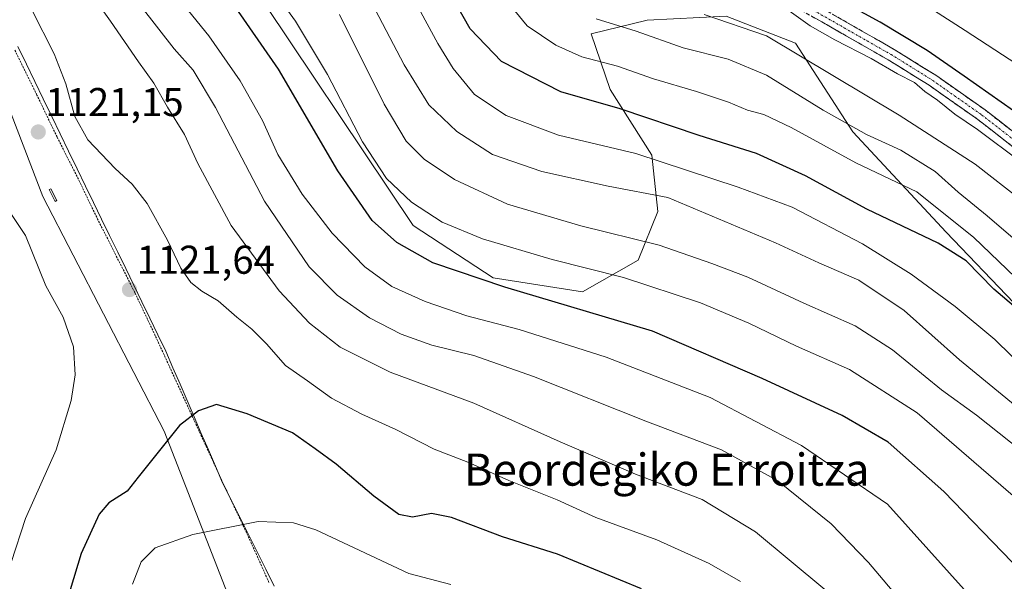
# Model space of a CAD drawing. Units: metres. Extents: x 627271 to 630709, y 4764317 to 4766674.
# Drawn here: x 629933 to 630178, y 4764942 to 4765082 of the extents above; entities that cross this region are included whole.
import ezdxf
from ezdxf.enums import TextEntityAlignment as Align

# ---------------------------------------------------------------- set-up
doc = ezdxf.new("R2010")
doc.units = ezdxf.units.M
doc.header["$MEASUREMENT"] = 0
for name, pattern in [('TRAZO_Y_PUNTO', [1, 0.5, -0.25, 0, -0.25]), ('TRAZOS', [0.75, 0.5, -0.25]), ('TRAZOSX2', [1.5, 1, -0.5])]:
    doc.linetypes.add(name, pattern=pattern)
for name, color, linetype, lineweight in [('Alambrada', 19, 'TRAZOS', 0), ('Camino', 19, 'TRAZOSX2', 0), ('Camino Cxs', 19, 'Continuous', 0), ('Camino eje', 19, 'TRAZO_Y_PUNTO', 0), ('Carátula', 7, 'Continuous', 5), ('Curva de nivel maestra', 36, 'Continuous', 30), ('Curva de nivel normal', 36, 'Continuous', 0), ('Entidad de ámbito territorial', 19, 'Continuous', 0), ('Entidad de ámbito territorial CxS', 92, 'Continuous', 0), ('Estanque', 2, 'Continuous', 0), ('Estanque Cxs', 2, 'Continuous', 0), ('Pastizal CxS', 92, 'Continuous', 0), ('Punto de cota en terreno', 7, 'Continuous', 0), ('Rótulo de punto de cota en terreno', 19, 'Continuous', 0), ('Suelo desnudo CxS', 43, 'Continuous', 0), ('Texto cartográfico', 19, 'Continuous', 0)]:
    doc.layers.add(name, color=color, linetype=linetype, lineweight=lineweight)
doc.styles.add('Arial', font='txt', dxfattribs={"height": 0.2})

# ---------------------------------------------------------------- blocks, each defined once
blk = doc.blocks.new('*U151')
at = {"layer": 'Pastizal CxS', "color": 92, "linetype": 'Continuous', "lineweight": 0}
for points in [[(629987.8933, 4765094.4947, 1096.6638), (630030.8307, 4765030.3593, 1098.0139), (630050.7307, 4765017.3309, 1100.7175), (630073.0197, 4765013.8721, 1099.6279), (630086.8721, 4765021.7187, 1094.0861), (630091.7633, 4765033.8717, 1088.1035), (630090.2737, 4765047.8279, 1081.8734), (630079.8517, 4765064.1853, 1074.7693), (630075.1859, 4765078.0915, 1068.3877), (630089.1093, 4765081.4911, 1064.6701), (630108.7875, 4765082.4397, 1060.9989), (630126.0455, 4765075.7241, 1059.9346), (630140.3693, 4765053.7097, 1067.0141), (630163.6331, 4765028.6609, 1074.1375), (630180.4269, 4765011.1345, 1075.3332)], [(629991.9121, 4764919.7997, 1141.2949), (629968.7429, 4764979.1665, 1125.5604), (629938.5669, 4765037.6097, 1120.773), (629910.3129, 4765111.1145, 1123.6119), (629893.3613, 4765193.1015, 1130.4558), (629865.1065, 4765269.4337, 1145.9521), (629822.7249, 4765365.5563, 1146.541), (629769.0411, 4765444.7167, 1138.9831), (629743.6121, 4765509.7405, 1131.1366), (629718.1843, 4765577.5911, 1122.2553), (629675.8021, 4765636.9613, 1107.1029), (629627.7687, 4765690.6773, 1088.8124), (629582.5605, 4765750.0475, 1071.2491), (629545.8291, 4765792.4541, 1057.2281), (629492.1449, 4765848.9973, 1043.2895), (629461.0641, 4765877.2691, 1040.7445), (629424.3321, 4765894.2327, 1036.023)]]:
    blk.add_polyline3d(points, dxfattribs=at)
blk.add_polyline3d([(629941.6082, 4765036.3367, 1120.9358), (629942.0103, 4765036.5409, 1120.9572), (629940.4972, 4765039.5212, 1120.9008), (629940.0951, 4765039.317, 1120.8841), (629941.6082, 4765036.3367, 1120.9358)], close=True, dxfattribs=at)
blk = doc.blocks.new('*U152')
at = {"layer": 'Pastizal CxS', "color": 92, "linetype": 'Continuous', "lineweight": 0}
blk.add_polyline3d([(630180.43, 4765011.13, 1075.33), (630163.63, 4765028.66, 1074.14), (630140.37, 4765053.71, 1067.01), (630126.05, 4765075.72, 1059.93), (630108.79, 4765082.44, 1061), (630089.11, 4765081.49, 1064.67), (630075.19, 4765078.09, 1068.39), (630079.85, 4765064.19, 1074.77), (630090.27, 4765047.83, 1081.87), (630091.76, 4765033.87, 1088.1), (630086.87, 4765021.72, 1094.09), (630073.02, 4765013.87, 1099.63), (630050.73, 4765017.33, 1100.72), (630030.83, 4765030.36, 1098.01), (629987.89, 4765094.49, 1096.66)], dxfattribs=at)
blk = doc.blocks.new('*U157')
at = {"layer": 'Pastizal CxS', "color": 92, "linetype": 'Continuous', "lineweight": 0}
blk.add_polyline3d([(629987.8933, 4765094.4947, 1096.6638), (630030.8307, 4765030.3593, 1098.0139), (630050.7307, 4765017.3309, 1100.7175), (630073.0197, 4765013.8721, 1099.6279), (630086.8721, 4765021.7187, 1094.0861), (630091.7633, 4765033.8717, 1088.1035), (630090.2737, 4765047.8279, 1081.8734), (630079.8517, 4765064.1853, 1074.7693), (630075.1859, 4765078.0915, 1068.3877), (630089.1093, 4765081.4911, 1064.6701), (630108.7875, 4765082.4397, 1060.9989), (630126.0455, 4765075.7241, 1059.9346), (630140.3693, 4765053.7097, 1067.0141), (630163.6331, 4765028.6609, 1074.1375), (630180.4269, 4765011.1345, 1075.3332)], dxfattribs=at)
blk = doc.blocks.new('*U165')
at = {"layer": 'Pastizal CxS', "color": 92, "linetype": 'Continuous', "lineweight": 0}
blk.add_polyline3d([(629987.8933, 4765094.4947, 1096.6638), (630030.8307, 4765030.3593, 1098.0139), (630050.7307, 4765017.3309, 1100.7175), (630073.0197, 4765013.8721, 1099.6279), (630086.8721, 4765021.7187, 1094.0861), (630091.7633, 4765033.8717, 1088.1035), (630090.2737, 4765047.8279, 1081.8734), (630079.8517, 4765064.1853, 1074.7693), (630075.1859, 4765078.0915, 1068.3877), (630089.1093, 4765081.4911, 1064.6701), (630108.7875, 4765082.4397, 1060.9989), (630126.0455, 4765075.7241, 1059.9346), (630140.3693, 4765053.7097, 1067.0141), (630163.6331, 4765028.6609, 1074.1375), (630180.4269, 4765011.1345, 1075.3332)], dxfattribs=at)
blk = doc.blocks.new('5PATER')
at = {"layer": 'Carátula', "linetype": 'Continuous', "lineweight": 5}
h = blk.add_hatch(color=250, dxfattribs=at)
edge = h.paths.add_edge_path()
edge.add_ellipse((0, 0.01), major_axis=(-1.33, -1.34), ratio=0.999422, start_angle=0, end_angle=360)

msp = doc.modelspace()

# ---------------------------------------------------------------- linework, layer by layer
at = {"layer": 'Alambrada', "color": 19, "linetype": 'TRAZOS', "lineweight": 0}
msp.add_polyline3d([(629994.87, 4764941.49, 1133.67), (629991.78, 4764948.41, 1132.13), (629988.62, 4764955.33, 1130.14), (629983.46, 4764966.16, 1128.08), (629966.55, 4765002.92, 1121.95), (629961.48, 4765013.62, 1121.59), (629951.96, 4765032.39, 1120.97), (629947.07, 4765042.55, 1120.78), (629942.07, 4765052.4, 1120.87), (629937.07, 4765062.82, 1120.84), (629931.55, 4765074.04, 1121.17)], dxfattribs=at)
at = {"layer": 'Camino', "color": 19, "linetype": 'TRAZOSX2', "lineweight": 0}
for points in [[(630123.57, 4765089.62), (630150.65, 4765074.18), (630161.01, 4765067.75), (630173.3, 4765059.12), (630186.15, 4765049.14)], [(630184.24, 4765046.83), (630171.52, 4765056.71), (630159.36, 4765065.25), (630149.12, 4765071.61), (630122.25, 4765086.93)]]:
    msp.add_lwpolyline(points, dxfattribs=at)
at = {"layer": 'Camino Cxs', "color": 19, "linetype": 'Continuous', "lineweight": 0}
for points in [[(630135.18, 4765083, 1051.78), (630139.04, 4765080.8, 1051.73), (630142.91, 4765078.59, 1052.14), (630146.78, 4765076.39, 1051.82), (630150.65, 4765074.18, 1052.08), (630154.1, 4765072.04, 1052.2), (630157.56, 4765069.89, 1052.33), (630161.01, 4765067.75, 1052.08), (630164.08, 4765065.59, 1051.82), (630167.16, 4765063.44, 1052.21), (630170.23, 4765061.28, 1051.96), (630173.3, 4765059.12, 1051.99), (630176.51, 4765056.63, 1052.02), (630179.73, 4765054.13, 1052.22)], [(630181.06, 4765049.3, 1053.6), (630177.88, 4765051.77, 1053.8), (630174.7, 4765054.24, 1053.58), (630171.52, 4765056.71, 1053.64), (630167.47, 4765059.56, 1053.6), (630163.41, 4765062.4, 1053.43), (630159.36, 4765065.25, 1053.77), (630155.95, 4765067.37, 1054.14), (630152.53, 4765069.49, 1053.54), (630149.12, 4765071.61, 1053.5), (630145.28, 4765073.8, 1053.17), (630141.44, 4765075.99, 1053.55), (630137.6, 4765078.18, 1053.03), (630133.77, 4765080.36, 1053.24), (630129.93, 4765082.55, 1053.56)]]:
    msp.add_polyline3d(points, dxfattribs=at)
at = {"layer": 'Camino eje', "color": 19, "linetype": 'TRAZO_Y_PUNTO', "lineweight": 0}
msp.add_lwpolyline([(630122.91, 4765088.28), (630149.89, 4765072.9), (630160.19, 4765066.5), (630172.41, 4765057.92), (630185.2, 4765047.99)], dxfattribs=at)
at = {"layer": 'Curva de nivel maestra', "color": 36, "linetype": 'Continuous', "lineweight": 30}
for points in [[(630180.38, 4765058.93, 1050), (630168.1, 4765067.52, 1050), (630158.83, 4765073.88, 1050), (630147.13, 4765081, 1050), (630128.08, 4765091.41, 1050), (630117.58, 4765096.58, 1050), (630108.14, 4765101.81, 1050), (630099.41, 4765108.02, 1050), (630090.72, 4765116.97, 1050), (630084.5, 4765128.06, 1050), (630083.93, 4765132.39, 1050), (630089.93, 4765141.92, 1050), (630110.03, 4765172.49, 1050), (630124.22, 4765194.92, 1050), (630130.26, 4765202.74, 1050), (630137.68, 4765209.46, 1050), (630144.68, 4765214.36, 1050), (630152.1, 4765220.21, 1050), (630159.88, 4765227.68, 1050), (630167.41, 4765233.81, 1050), (630174.99, 4765238.92, 1050), (630184.76, 4765244.89, 1050)], [(630180.06, 4764946.58, 1100), (630163.01, 4764964.16, 1100), (630149.16, 4764976.43, 1100), (630137.72, 4764983.03, 1100), (630117.72, 4764992.24, 1100), (630090.42, 4765004.06, 1100), (630053.68, 4765015.02, 1100), (630035.72, 4765021.06, 1100), (630026.75, 4765026.09, 1100), (630020.58, 4765031.63, 1100), (630012.01, 4765043.93, 1100), (629997.25, 4765069.24, 1100), (629985.79, 4765085.78, 1100)], [(630188.47, 4765003.46, 1075), (630175.48, 4765014.47, 1075), (630168.57, 4765021.56, 1075), (630161.61, 4765025.94, 1075), (630143.86, 4765034.4, 1075), (630128.57, 4765042.74, 1075), (630116.38, 4765048.25, 1075), (630102.05, 4765052.72, 1075), (630082.37, 4765059.37, 1075), (630067.62, 4765063.62, 1075), (630052.84, 4765071.17, 1075), (630045, 4765079.33, 1075), (630041.52, 4765085.48, 1075)], [(630087.72, 4764939.94, 1125), (630066.73, 4764948.53, 1125), (630053.09, 4764952.84, 1125), (630040.39, 4764957.65, 1125), (630035.38, 4764958.63, 1125), (630030.67, 4764957.71, 1125), (630027.21, 4764958.42, 1125), (630021.04, 4764962.98, 1125), (630011.6, 4764970.91, 1125), (630006.42, 4764974.76, 1125), (630000.74, 4764978.7, 1125), (629989.45, 4764983.44, 1125), (629981.78, 4764985.78, 1125), (629977.33, 4764984.2, 1125), (629972.61, 4764980.54, 1125), (629962.26, 4764967.71, 1125), (629959.57, 4764964.19, 1125), (629954.95, 4764961.31, 1125), (629952.55, 4764958.52, 1125), (629948.08, 4764948.71, 1125), (629942.63, 4764930.63, 1125)]]:
    msp.add_polyline3d(points, dxfattribs=at)
at = {"layer": 'Curva de nivel normal', "color": 36, "linetype": 'Continuous', "lineweight": 0}
for points in [[(630181.16, 4765070.56, 1045), (630168.33, 4765078.88, 1045), (630151.4, 4765089.88, 1045), (630121.3, 4765108.31, 1045), (630103.3, 4765121.8, 1045), (630097.78, 4765127.59, 1045), (630097.68, 4765130.39, 1045), (630100.33, 4765134.64, 1045), (630105.98, 4765144.36, 1045), (630119.03, 4765166, 1045), (630130.96, 4765187.54, 1045), (630136.7, 4765195.71, 1045), (630140.38, 4765199.26, 1045), (630156.72, 4765212.44, 1045), (630168.9, 4765222.99, 1045), (630176.73, 4765228.77, 1045), (630189.9, 4765236.44, 1045)], [(630183.98, 4764993.96, 1080), (630175.68, 4765001.99, 1080), (630165.84, 4765010.17, 1080), (630154.91, 4765018.24, 1080), (630142.79, 4765025.79, 1080), (630125.24, 4765034.93, 1080), (630111.77, 4765039.9, 1080), (630086.26, 4765048.29, 1080), (630067, 4765052.86, 1080), (630053.99, 4765057.78, 1080), (630046.09, 4765062.95, 1080), (630040.77, 4765069.44, 1080), (630036.98, 4765075.65, 1080), (630020.98, 4765105.15, 1080)], [(630133.39, 4764939.73, 1115), (630116.08, 4764954.1, 1115), (630102.83, 4764962.15, 1115), (630086.16, 4764968.49, 1115), (630067.41, 4764976.5, 1115), (630045.89, 4764986.11, 1115), (630025.06, 4764993.81, 1115), (630012.64, 4765000.04, 1115), (630004.98, 4765006.05, 1115), (629997.44, 4765014.13, 1115), (629985.48, 4765030.35, 1115), (629977.13, 4765045.81, 1115), (629973.84, 4765052.97, 1115), (629969.64, 4765059.81, 1115), (629966.16, 4765065.82, 1115), (629962.35, 4765071.12, 1115), (629955.37, 4765081.19, 1115), (629944.75, 4765096.12, 1115)], [(630184.06, 4764982.9, 1085), (630166.94, 4764996.94, 1085), (630153.09, 4765009.22, 1085), (630141.8, 4765016.77, 1085), (630131.88, 4765021.06, 1085), (630121.07, 4765026.02, 1085), (630094.21, 4765037.35, 1085), (630079.38, 4765040.14, 1085), (630062.87, 4765043.76, 1085), (630050.59, 4765048.07, 1085), (630041.72, 4765053.77, 1085), (630034.67, 4765060.4, 1085), (630028.55, 4765070.32, 1085), (630015.12, 4765096.09, 1085)], [(630180.25, 4764963.02, 1095), (630156.38, 4764983.7, 1095), (630139.55, 4764994.54, 1095), (630126.29, 4765000.34, 1095), (630114.47, 4765006.06, 1095), (630102.38, 4765011.11, 1095), (630083.18, 4765017.41, 1095), (630065.4, 4765021.9, 1095), (630048.05, 4765027.04, 1095), (630038.05, 4765031.16, 1095), (630030.38, 4765036.15, 1095), (630024.2, 4765042.07, 1095), (630018.2, 4765051.18, 1095), (630009.47, 4765067.95, 1095), (630001.45, 4765081.24, 1095), (629994.65, 4765090.68, 1095)], [(630169.61, 4764938.08, 1105), (630148.97, 4764960.96, 1105), (630127.54, 4764975.57, 1105), (630104.78, 4764987.54, 1105), (630078.9, 4764997.56, 1105), (630057.18, 4765004.45, 1105), (630044.14, 4765007.89, 1105), (630033.79, 4765011.4, 1105), (630025.52, 4765015.19, 1105), (630018.75, 4765020.09, 1105), (630010.6, 4765028.44, 1105), (630003.17, 4765038.16, 1105), (629997.1, 4765047.99, 1105), (629993.27, 4765056.46, 1105), (629987.69, 4765066.41, 1105), (629979.86, 4765077.54, 1105), (629971.56, 4765087.9, 1105)], [(630182.86, 4765015.52, 1070), (630170.5, 4765027.39, 1070), (630156.32, 4765038.77, 1070), (630141.12, 4765045.94, 1070), (630124.94, 4765054.72, 1070), (630118.17, 4765057.97, 1070), (630114.07, 4765059.06, 1070), (630109.38, 4765061.05, 1070), (630101.38, 4765063.74, 1070), (630090.72, 4765066.88, 1070), (630081.72, 4765070.02, 1070), (630072.84, 4765072.36, 1070), (630066.32, 4765075.25, 1070), (630059.2, 4765080.08, 1070), (630051.9, 4765089, 1070)], [(630112.38, 4764941.69, 1120), (630104.56, 4764946.22, 1120), (630091.52, 4764952.1, 1120), (630076.32, 4764957.7, 1120), (630066.64, 4764962.02, 1120), (630054.67, 4764966.85, 1120), (630044.42, 4764971.46, 1120), (630036.06, 4764974.7, 1120), (630026.48, 4764979.59, 1120), (630018.04, 4764983.37, 1120), (630010.44, 4764987.37, 1120), (630004.46, 4764991.72, 1120), (629999.02, 4764995.52, 1120), (629994.28, 4765000.89, 1120), (629990.62, 4765004.52, 1120), (629986.85, 4765007.52, 1120), (629982.22, 4765011.56, 1120), (629978.18, 4765013.98, 1120), (629975.38, 4765016.19, 1120), (629972.92, 4765019.7, 1120), (629969.56, 4765026.71, 1120), (629964.52, 4765035.86, 1120), (629960.83, 4765040.67, 1120), (629956.52, 4765044.53, 1120), (629949.71, 4765051.72, 1120), (629946.48, 4765057.49, 1120), (629944.27, 4765065.61, 1120), (629941.38, 4765073.06, 1120), (629935.8, 4765084.04, 1120)], [(630152.86, 4764936.25, 1110), (630144.23, 4764946.46, 1110), (630134.94, 4764956.12, 1110), (630121.68, 4764966.82, 1110), (630107.64, 4764974.54, 1110), (630088.81, 4764981.63, 1110), (630060.75, 4764992.76, 1110), (630045.9, 4764997.96, 1110), (630035.42, 4765000.6, 1110), (630027.8, 4765003.32, 1110), (630019.9, 4765007.39, 1110), (630011.83, 4765013.03, 1110), (630004.92, 4765020.06, 1110), (629993.74, 4765036.44, 1110), (629981.52, 4765059.74, 1110), (629975.99, 4765069.01, 1110), (629971.24, 4765074.3, 1110), (629963.01, 4765084.89, 1110)], [(630182.42, 4764974.17, 1090), (630171.14, 4764983.12, 1090), (630162.47, 4764989.43, 1090), (630150.2, 4764999.39, 1090), (630140.92, 4765005.4, 1090), (630128.11, 4765010.98, 1090), (630114.19, 4765017.52, 1090), (630105.23, 4765020.9, 1090), (630092.11, 4765025.47, 1090), (630072.54, 4765030.3, 1090), (630054.34, 4765035.7, 1090), (630041.13, 4765041.78, 1090), (630033.57, 4765046.9, 1090), (630029.04, 4765051.39, 1090), (630023.62, 4765060.54, 1090), (630012.49, 4765082.88, 1090)], [(630182.49, 4765036.51, 1060), (630170.8, 4765045.62, 1060), (630151.87, 4765057.81, 1060), (630118.8, 4765077.61, 1060), (630103.29, 4765082.86, 1060)], [(630182.3, 4765046.12, 1055), (630171.41, 4765054.29, 1055), (630165.74, 4765058.1, 1055), (630161.41, 4765061.58, 1055), (630158.24, 4765063.7, 1055), (630155.67, 4765065.96, 1055), (630151.44, 4765068.11, 1055), (630144.91, 4765071.91, 1055), (630135.87, 4765076.54, 1055), (630129.74, 4765080.08, 1055), (630124.45, 4765083.78, 1055)], [(630187.25, 4765021.26, 1065), (630173.81, 4765032.8, 1065), (630166.6, 4765038.68, 1065), (630160.86, 4765043.78, 1065), (630152.32, 4765049.11, 1065), (630143.72, 4765053.05, 1065), (630132.94, 4765059.04, 1065), (630118.84, 4765067.8, 1065), (630109.26, 4765071.77, 1065), (630098.1, 4765074.59, 1065), (630086.4, 4765078.72, 1065), (630076.38, 4765081.81, 1065)], [(629929.41, 4765035.08, 1120), (629934.21, 4765027.89, 1120), (629939.31, 4765015.32, 1120), (629943.6, 4765007.5, 1120), (629946.19, 4765000.12, 1120), (629946.56, 4764993.14, 1120), (629945.62, 4764986.82, 1120), (629941.86, 4764974.51, 1120), (629934.24, 4764957.4, 1120), (629930.62, 4764946.47, 1120)], [(630040.22, 4764940.99, 1130), (630029.7, 4764943.72, 1130), (630006.57, 4764954.57, 1130), (630001.02, 4764956.37, 1130), (629992.21, 4764956.67, 1130), (629975.95, 4764953.45, 1130), (629966.49, 4764950.07, 1130), (629963.02, 4764946.66, 1130), (629960.9, 4764941.08, 1130)]]:
    msp.add_polyline3d(points, dxfattribs=at)
at = {"layer": 'Entidad de ámbito territorial', "color": 19, "linetype": 'Continuous', "lineweight": 0}
msp.add_polyline3d([(629996.21, 4764940.54, 1134.04), (629994.06, 4764944.83, 1132.78), (629991.92, 4764949.13, 1131.94), (629989.77, 4764953.43, 1130.65), (629987.62, 4764957.72, 1129.56), (629985.47, 4764962.02, 1128.75), (629983.32, 4764966.32, 1128.06), (629981.55, 4764970.41, 1127.36), (629979.79, 4764974.5, 1126.55), (629978.02, 4764978.59, 1125.79), (629976.25, 4764982.69, 1125.07), (629974.49, 4764986.78, 1124.57), (629972.72, 4764990.87, 1124.01), (629970.96, 4764994.96, 1123.11), (629969.19, 4764999.05, 1122.34), (629967.19, 4765003.16, 1121.93), (629965.19, 4765007.27, 1121.69), (629963.19, 4765011.38, 1121.58), (629961.19, 4765015.49, 1121.55), (629959.19, 4765019.61, 1121.52), (629957.19, 4765023.72, 1121.47), (629955.19, 4765027.83, 1121.22), (629953.19, 4765031.94, 1120.99), (629951.19, 4765036.05, 1120.81), (629949.19, 4765040.16, 1120.73), (629947.08, 4765044.5, 1120.69), (629944.97, 4765048.84, 1120.75), (629942.87, 4765053.18, 1120.67), (629940.76, 4765057.52, 1120.66), (629938.65, 4765061.87, 1120.7), (629936.54, 4765066.21, 1120.78), (629934.44, 4765070.55, 1120.89), (629932.33, 4765074.89, 1121.02)], dxfattribs=at)
at = {"layer": 'Entidad de ámbito territorial CxS', "color": 92, "linetype": 'Continuous', "lineweight": 0}
msp.add_polyline3d([(629932.33, 4765074.89, 1121.02), (629934.44, 4765070.55, 1120.89), (629936.54, 4765066.21, 1120.78), (629938.65, 4765061.87, 1120.7), (629940.76, 4765057.52, 1120.66), (629942.87, 4765053.18, 1120.67), (629944.97, 4765048.84, 1120.75), (629947.08, 4765044.5, 1120.69), (629949.19, 4765040.16, 1120.73), (629951.19, 4765036.05, 1120.81), (629953.19, 4765031.94, 1120.99), (629955.19, 4765027.83, 1121.22), (629957.19, 4765023.72, 1121.47), (629959.19, 4765019.61, 1121.52), (629961.19, 4765015.49, 1121.55), (629963.19, 4765011.38, 1121.58), (629965.19, 4765007.27, 1121.69), (629967.19, 4765003.16, 1121.93), (629969.19, 4764999.05, 1122.34), (629970.96, 4764994.96, 1123.11), (629972.72, 4764990.87, 1124.01), (629974.49, 4764986.78, 1124.57), (629976.25, 4764982.69, 1125.07), (629978.02, 4764978.59, 1125.79), (629979.79, 4764974.5, 1126.55), (629981.55, 4764970.41, 1127.36), (629983.32, 4764966.32, 1128.06), (629985.47, 4764962.02, 1128.75), (629987.62, 4764957.72, 1129.56), (629989.77, 4764953.43, 1130.65), (629991.92, 4764949.13, 1131.94), (629994.06, 4764944.83, 1132.78), (629996.21, 4764940.54, 1134.04)], dxfattribs=at)
at = {"layer": 'Estanque', "color": 2, "linetype": 'Continuous', "lineweight": 0}
msp.add_polyline3d([(629940.1, 4765039.32, 1120.82), (629940.5, 4765039.52, 1120.84), (629942.01, 4765036.54, 1120.82), (629941.61, 4765036.34, 1120.81), (629940.1, 4765039.32, 1120.82)], dxfattribs=at)
at = {"layer": 'Estanque Cxs', "color": 2, "linetype": 'Continuous', "lineweight": 0}
msp.add_polyline3d([(629942.01, 4765036.54, 1120.82), (629941.61, 4765036.34, 1120.81), (629940.1, 4765039.32, 1120.82), (629940.5, 4765039.52, 1120.84), (629942.01, 4765036.54, 1120.82)], close=True, dxfattribs=at)
at = {"layer": 'Pastizal CxS', "color": 92, "linetype": 'Continuous', "lineweight": 0}
for points in [[(629424.33, 4765894.23, 1036.02), (629461.06, 4765877.27, 1040.74), (629492.14, 4765849, 1043.29), (629545.83, 4765792.45, 1057.23), (629582.56, 4765750.05, 1071.25), (629627.77, 4765690.68, 1088.81), (629675.8, 4765636.96, 1107.1), (629718.18, 4765577.59, 1122.26), (629743.61, 4765509.74, 1131.14), (629769.04, 4765444.72, 1138.98), (629822.72, 4765365.56, 1146.54), (629865.11, 4765269.43, 1145.95), (629893.36, 4765193.1, 1130.46), (629910.31, 4765111.11, 1123.61), (629938.57, 4765037.61, 1120.77), (629968.74, 4764979.17, 1125.56), (629991.91, 4764919.8, 1141.29)], [(629991.91, 4764919.8, 1141.29), (629968.74, 4764979.17, 1125.56), (629938.57, 4765037.61, 1120.77), (629910.31, 4765111.11, 1123.61), (629893.36, 4765193.1, 1130.46), (629865.11, 4765269.43, 1145.95), (629822.72, 4765365.56, 1146.54), (629769.04, 4765444.72, 1138.98), (629743.61, 4765509.74, 1131.14), (629718.18, 4765577.59, 1122.26), (629675.8, 4765636.96, 1107.1), (629627.77, 4765690.68, 1088.81), (629582.56, 4765750.05, 1071.25), (629545.83, 4765792.45, 1057.23), (629492.14, 4765849, 1043.29), (629461.06, 4765877.27, 1040.74), (629424.33, 4765894.23, 1036.02)], [(629991.91, 4764919.8, 1141.29), (629968.74, 4764979.17, 1125.56), (629938.57, 4765037.61, 1120.77), (629910.31, 4765111.11, 1123.61), (629893.36, 4765193.1, 1130.46), (629865.11, 4765269.43, 1145.95), (629822.72, 4765365.56, 1146.54), (629769.04, 4765444.72, 1138.98), (629743.61, 4765509.74, 1131.14), (629718.18, 4765577.59, 1122.26), (629675.8, 4765636.96, 1107.1), (629627.77, 4765690.68, 1088.81), (629582.56, 4765750.05, 1071.25), (629545.83, 4765792.45, 1057.23), (629492.14, 4765849, 1043.29), (629461.06, 4765877.27, 1040.74), (629424.33, 4765894.23, 1036.02)], [(629941.61, 4765036.34, 1120.94), (629942.01, 4765036.54, 1120.96), (629940.5, 4765039.52, 1120.9), (629940.1, 4765039.32, 1120.88), (629941.61, 4765036.34, 1120.94)]]:
    msp.add_polyline3d(points, dxfattribs=at)
at = {"layer": 'Suelo desnudo CxS', "color": 43, "linetype": 'Continuous', "lineweight": 0}
msp.add_polyline3d([(629941.61, 4765036.34, 1120.94), (629940.1, 4765039.32, 1120.88), (629940.5, 4765039.52, 1120.9), (629942.01, 4765036.54, 1120.96), (629941.61, 4765036.34, 1120.94)], close=True, dxfattribs=at)
msp.add_polyline3d([(629941.61, 4765036.34, 1120.94), (629942.01, 4765036.54, 1120.96), (629940.5, 4765039.52, 1120.9), (629940.1, 4765039.32, 1120.88), (629941.61, 4765036.34, 1120.94)], dxfattribs=at)

# ---------------------------------------------------------------- block references
at = {"layer": 'Pastizal CxS', "color": 92, "linetype": 'Continuous', "lineweight": 0}
for name in ['*U151', '*U152', '*U157', '*U165']:
    msp.add_blockref(name, (0, 0), dxfattribs=at)
at = {"layer": 'Punto de cota en terreno', "linetype": 'Continuous', "lineweight": 0}
for p in [(629937.41, 4765053.63, 1121.15), (629960.13, 4765014.39, 1121.64)]:
    msp.add_blockref('5PATER', p, dxfattribs=at)

# ---------------------------------------------------------------- texts
at = {"layer": 'Rótulo de punto de cota en terreno', "color": 19, "linetype": 'Continuous', "lineweight": 0, "style": 'Arial'}
for s, p in [('1121,15', (629939.17, 4765055.39)), ('1121,64', (629961.89, 4765016.15))]:
    msp.add_text(s, height=7, dxfattribs=at).set_placement(p, align=Align.BOTTOM_LEFT)
at = {"layer": 'Texto cartográfico', "color": 19, "linetype": 'Continuous', "lineweight": 0, "style": 'Arial'}
msp.add_text('Beordegiko Erroitza', height=8, dxfattribs=at).set_placement((630093.97, 4764969.58), align=Align.MIDDLE_CENTER)

doc.saveas('drawing.dxf')
